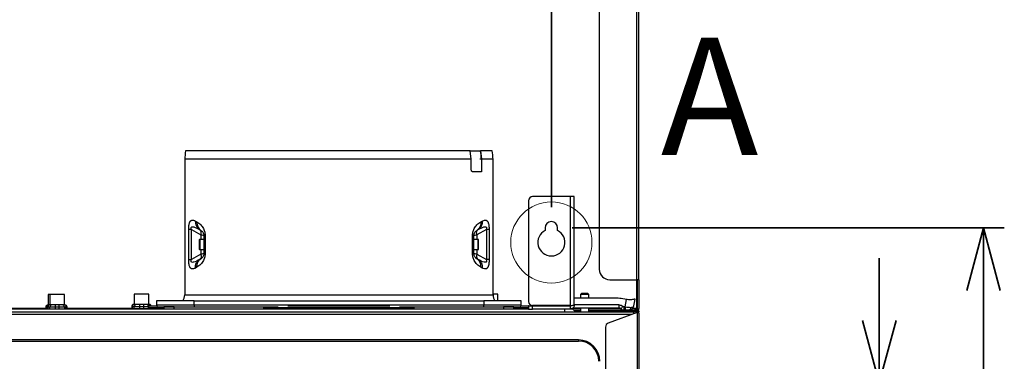
# Model space of a CAD drawing. Units: millimetres. Extents: x 22 to 424, y -86 to 291.
# Drawn here: x 306 to 354, y 125 to 141 of the extents above; entities that cross this region are included whole.
import ezdxf

# ---------------------------------------------------------------- set-up
doc = ezdxf.new("R2010")
doc.units = ezdxf.units.MM
doc.layers.add('AM_BOR', color=179, linetype='Continuous', lineweight=35)
doc.styles.add('SLDTEXTSTYLE0', font='TXT', dxfattribs={"width": 0.7, "bigfont": 'bigfont'})
doc.styles.add('SLDTEXTSTYLE1', font='TXT', dxfattribs={"width": 0.75, "bigfont": 'bigfont'})
doc.dimstyles.new('SLDDIMSTYLE1', dxfattribs={"dimtxt": 3.638021, "dimasz": 3, "dimexe": 0, "dimexo": 0.0625, "dimgap": 0.909505, "dimtad": 3, "dimdec": 0, "dimlfac": 10, "dimrnd": 1e-09, "dimzin": 12, "dimdsep": 46, "dimtxsty": 'SLDTEXTSTYLE0', "dimblk1": 'OPEN30', "dimblk2": 'OPEN30', "dimsah": 1, "dimcen": 0.09, "dimadec": 0, "dimazin": 3, "dimtfac": 1, "dimtdec": 0, "dimtofl": 0, "dimtmove": 0, "dimatfit": 3, "dimldrblk": 'OPEN30', "dimfxl": 1, "dimfrac": 2, "dimtolj": 1, "dimtzin": 12, "dimarcsym": 0})
doc.dimstyles.new('SLDDIMSTYLE2', dxfattribs={"dimtxt": 3.638021, "dimasz": 3, "dimexe": 0, "dimexo": 0.0625, "dimgap": 0.909505, "dimtad": 3, "dimdec": 1, "dimlfac": 10, "dimrnd": 1e-09, "dimzin": 12, "dimdsep": 46, "dimtxsty": 'SLDTEXTSTYLE0', "dimblk1": 'OPEN30', "dimblk2": 'OPEN30', "dimsah": 1, "dimcen": 0.09, "dimadec": 0, "dimazin": 3, "dimtfac": 1, "dimtdec": 1, "dimtofl": 0, "dimtmove": 0, "dimatfit": 3, "dimldrblk": 'OPEN30', "dimfxl": 1, "dimfrac": 2, "dimtolj": 1, "dimtzin": 12, "dimarcsym": 0})
doc.dimstyles.new('SLDDIMSTYLE7', dxfattribs={"dimtxt": 3.638021, "dimasz": 3, "dimexe": 0, "dimexo": 0.0625, "dimgap": 0.909505, "dimtad": 3, "dimdec": 0, "dimlfac": 10, "dimrnd": 1e-09, "dimzin": 12, "dimdsep": 46, "dimtxsty": 'SLDTEXTSTYLE0', "dimblk1": 'OPEN30', "dimblk2": 'OPEN30', "dimsah": 1, "dimcen": 0.09, "dimadec": 0, "dimazin": 3, "dimtfac": 1, "dimtdec": 0, "dimtmove": 0, "dimatfit": 0, "dimldrblk": 'OPEN30', "dimfxl": 1, "dimfrac": 2, "dimtolj": 1, "dimtzin": 12, "dimarcsym": 0})

# ---------------------------------------------------------------- blocks, each defined once
blk = doc.blocks.new('_OPEN30')
at = {"color": 0, "linetype": 'ByBlock', "lineweight": -2}
for p, q in [((-1, 0.267949), (0, 0)), ((0, 0), (-1, -0.267949)), ((0, 0), (-1, 0))]:
    blk.add_line(p, q, dxfattribs=at)
blk = doc.blocks.new('_D_25')
at = {"layer": 'AM_BOR'}
for p, q in [((280.562, 131.914), (280.562, 184.925)), ((331.962, 131.914), (331.962, 184.925)), ((331.962, 183.925), (280.562, 183.925))]:
    blk.add_line(p, q, dxfattribs=at)
at = {"layer": 'AM_BOR', "xscale": 3, "yscale": 3, "rotation": 180}
blk.add_blockref('_OPEN30', (280.562, 183.925, -12.8), dxfattribs=at)
at = {"layer": 'AM_BOR', "xscale": 3, "yscale": 3}
blk.add_blockref('_OPEN30', (331.962, 183.925, -12.8), dxfattribs=at)
at = {"layer": 'AM_BOR', "char_height": 3.175, "attachment_point": 1, "style": 'SLDTEXTSTYLE0'}
for s, insert in [('/664', (305.204, 188.017)), ('514', (298.854, 188.017))]:
    blk.add_mtext(s, dxfattribs=dict(at, insert=insert))
blk = doc.blocks.new('_D_26')
at = {"layer": 'AM_BOR'}
for p, q in [((347.701, 123.464), (347.701, 129.464)), ((332.962, 123.464), (348.701, 123.464)), ((347.701, 123.464), (347.701, 106.924)), ((336.112, 106.924), (348.701, 106.924)), ((347.701, 106.924), (347.701, 100.924))]:
    blk.add_line(p, q, dxfattribs=at)
at = {"layer": 'AM_BOR', "xscale": 3, "yscale": 3}
for p, rotation in [((347.701, 123.464, -12.8), 270), ((347.701, 106.924, -12.8), 90)]:
    blk.add_blockref('_OPEN30', p, dxfattribs=dict(at, rotation=rotation))
at = {"layer": 'AM_BOR', "insert": (343.608, 112.019), "char_height": 3.175, "attachment_point": 1, "rotation": 90, "style": 'SLDTEXTSTYLE0'}
blk.add_mtext('165', dxfattribs=at)
blk = doc.blocks.new('_D_27')
at = {"layer": 'AM_BOR'}
for p, q in [((332.962, 130.914), (353.701, 130.914)), ((352.701, 106.924), (352.701, 130.914)), ((336.112, 106.924), (353.701, 106.924))]:
    blk.add_line(p, q, dxfattribs=at)
at = {"layer": 'AM_BOR', "xscale": 3, "yscale": 3}
for p, rotation in [((352.701, 130.914, -12.8), 90), ((352.701, 106.924, -12.8), 270)]:
    blk.add_blockref('_OPEN30', p, dxfattribs=dict(at, rotation=rotation))
at = {"layer": 'AM_BOR', "insert": (348.608, 115.744), "char_height": 3.175, "attachment_point": 1, "rotation": 90, "style": 'SLDTEXTSTYLE0'}
blk.add_mtext('240', dxfattribs=at)

msp = doc.modelspace()

# ---------------------------------------------------------------- linework, layer by layer
at = {"color": 7, "linetype": 'Continuous', "lineweight": 25}
for p, q in [((336.052, 153.924), (336.052, 128.424)), ((336.162, 128.424), (336.162, 153.924)), ((334.262, 153.424), (334.262, 128.924)), ((314.362, 134.214), (314.362, 127.694)), ((321.762, 134.214), (314.362, 134.214)), ((321.762, 134.614), (314.405, 134.614)), ((327.507, 134.614), (327.507, 134.619)), ((328.117, 134.214), (328.068, 134.614)), ((328.085, 134.619), (328.517, 134.619)), ((328.086, 134.614), (328.554, 134.614)), ((328.117, 133.714), (328.117, 134.214)), ((328.512, 134.606), (328.554, 134.614)), ((328.517, 134.619), (328.517, 134.614)), ((328.6, 134.214), (328.526, 134.212)), ((328.554, 134.614), (328.6, 134.214)), ((328.6, 134.214), (328.6, 133.614)), ((329.162, 134.214), (328.6, 134.214)), ((328.6, 134.214), (328.6, 133.614)), ((329.162, 127.694), (329.162, 134.214)), ((328.6, 133.614), (328.168, 133.614)), ((332.862, 132.414), (331.062, 132.414)), ((332.862, 132.414), (332.862, 127.178)), ((333.062, 132.414), (332.862, 132.414)), ((333.062, 127.214), (333.062, 132.414)), ((330.862, 132.214), (330.862, 127.378)), ((314.882, 131.241), (314.952, 131.203)), ((328.573, 131.203), (328.643, 131.241)), ((331.662, 130.914), (331.662, 130.791)), ((332.262, 130.791), (332.262, 130.914)), ((314.553, 129.391), (314.553, 130.837)), ((314.681, 130.837), (315.136, 130.575)), ((314.681, 129.391), (314.681, 130.837)), ((315.123, 130.805), (315.096, 130.818)), ((315.118, 130.809), (315.141, 130.796)), ((315.127, 130.803), (315.126, 130.804)), ((315.198, 130.745), (315.168, 130.776)), ((315.282, 130.541), (315.282, 129.687)), ((315.346, 130.541), (315.346, 129.687)), ((328.178, 129.687), (328.178, 130.541)), ((328.242, 129.687), (328.242, 130.541)), ((328.357, 130.777), (328.357, 130.777)), ((328.844, 130.837), (328.389, 130.575)), ((328.43, 130.815), (328.445, 130.831)), ((328.844, 130.837), (328.844, 129.391)), ((328.972, 130.837), (328.972, 129.391)), ((315.282, 130.354), (315.082, 130.354)), ((328.442, 130.354), (328.242, 130.354)), ((315.136, 129.653), (314.681, 129.391)), ((315.082, 129.874), (315.282, 129.874)), ((328.242, 129.874), (328.442, 129.874)), ((328.389, 129.653), (328.844, 129.391)), ((314.952, 129.025), (314.882, 128.986)), ((315.095, 129.413), (315.079, 129.397)), ((315.168, 129.451), (315.168, 129.451)), ((328.326, 129.483), (328.357, 129.451)), ((328.406, 129.419), (328.384, 129.432)), ((328.397, 129.424), (328.399, 129.424)), ((328.402, 129.423), (328.429, 129.41)), ((328.643, 128.986), (328.573, 129.025)), ((334.762, 128.424), (336.052, 128.424)), ((336.052, 128.424), (336.102, 128.424)), ((336.162, 128.424), (336.102, 128.424)), ((336.102, 127.034), (336.102, 128.424)), ((336.162, 128.424), (336.162, 127.034)), ((307.815, 127.714), (307.815, 127.214)), ((307.891, 127.714), (307.815, 127.714)), ((307.891, 127.714), (307.891, 127.214)), ((308.591, 127.714), (307.891, 127.714)), ((308.591, 127.214), (308.591, 127.714)), ((311.94, 127.734), (311.94, 127.234)), ((312.64, 127.734), (311.94, 127.734)), ((312.64, 127.234), (312.64, 127.734)), ((329.395, 127.734), (329.162, 127.734)), ((329.395, 127.414), (329.395, 127.734)), ((333.412, 127.764), (333.362, 127.714)), ((333.362, 127.714), (333.362, 127.544)), ((333.762, 127.714), (333.362, 127.714)), ((333.712, 127.764), (333.412, 127.764)), ((333.762, 127.714), (333.712, 127.764)), ((333.762, 127.544), (333.762, 127.714)), ((307.862, 127.214), (307.819, 127.214)), ((307.938, 127.214), (307.895, 127.214)), ((307.982, 127.214), (307.938, 127.214)), ((308.155, 127.114), (308.155, 127.214)), ((308.241, 127.214), (308.155, 127.214)), ((308.328, 127.214), (308.241, 127.214)), ((308.328, 127.214), (308.328, 127.114)), ((308.545, 127.214), (308.501, 127.214)), ((308.588, 127.214), (308.545, 127.214)), ((311.817, 127.134), (311.817, 127.034)), ((311.857, 127.034), (311.857, 127.134)), ((311.857, 127.134), (311.944, 127.134)), ((311.987, 127.234), (311.944, 127.234)), ((311.944, 127.134), (312.203, 127.134)), ((311.944, 127.034), (311.944, 127.134)), ((312.03, 127.234), (311.987, 127.234)), ((312.203, 127.134), (312.203, 127.234)), ((312.29, 127.234), (312.203, 127.234)), ((312.203, 127.134), (312.377, 127.134)), ((312.203, 127.034), (312.203, 127.134)), ((312.377, 127.234), (312.29, 127.234)), ((312.377, 127.234), (312.377, 127.134)), ((312.377, 127.134), (312.377, 127.034)), ((312.593, 127.234), (312.55, 127.234)), ((312.637, 127.234), (312.593, 127.234)), ((313.012, 127.414), (313.012, 127.194)), ((314.812, 127.194), (313.012, 127.194)), ((314.812, 127.194), (314.812, 127.414)), ((314.812, 127.414), (328.712, 127.414)), ((328.712, 127.194), (314.812, 127.194)), ((314.812, 127.194), (314.812, 127.114)), ((328.712, 127.414), (328.712, 127.194)), ((330.512, 127.194), (328.712, 127.194)), ((328.712, 127.114), (328.712, 127.194)), ((330.512, 127.194), (330.512, 127.414)), ((330.862, 127.164), (330.862, 127.014)), ((330.862, 127.164), (331.062, 127.164)), ((330.989, 127.192), (330.992, 127.164)), ((332.862, 127.178), (331.062, 127.178)), ((331.062, 127.014), (331.062, 127.164)), ((331.062, 127.164), (332.862, 127.164)), ((332.862, 127.164), (332.862, 127.014)), ((335.005, 127.544), (333.062, 127.544)), ((335.212, 127.064), (335.212, 127.214)), ((335.568, 127.472), (335.317, 127.517)), ((335.505, 127.114), (335.568, 127.472)), ((335.921, 127.171), (335.979, 127.497)), ((335.912, 126.864), (276.612, 126.864)), ((330.862, 127.014), (281.662, 127.014)), ((307.692, 127.114), (307.692, 127.014)), ((307.732, 127.014), (307.732, 127.114)), ((307.768, 127.114), (307.768, 127.014)), ((307.808, 127.014), (307.808, 127.114)), ((307.808, 127.114), (307.895, 127.114)), ((307.895, 127.114), (308.155, 127.114)), ((307.895, 127.014), (307.895, 127.114)), ((308.155, 127.114), (308.328, 127.114)), ((308.155, 127.014), (308.155, 127.114)), ((308.328, 127.114), (308.588, 127.114)), ((308.328, 127.114), (308.328, 127.014)), ((308.588, 127.114), (308.588, 127.014)), ((308.588, 127.114), (308.674, 127.114)), ((308.674, 127.014), (308.674, 127.114)), ((308.715, 127.014), (308.715, 127.114)), ((311.817, 127.034), (311.857, 127.034)), ((311.857, 127.034), (311.944, 127.034)), ((311.94, 127.034), (311.94, 127.014)), ((311.944, 127.034), (312.203, 127.034)), ((312.203, 127.034), (312.377, 127.034)), ((312.377, 127.034), (312.612, 127.034)), ((312.612, 127.094), (312.612, 127.014)), ((313.362, 127.114), (313.362, 127.014)), ((313.862, 127.114), (313.362, 127.114)), ((313.862, 127.114), (314.812, 127.114)), ((314.812, 127.114), (318.847, 127.114)), ((324.678, 127.114), (328.712, 127.114)), ((328.712, 127.114), (329.662, 127.114)), ((330.162, 127.114), (329.662, 127.114)), ((330.162, 127.014), (330.162, 127.114)), ((330.862, 127.014), (331.062, 127.014)), ((332.862, 127.014), (331.062, 127.014)), ((332.612, 126.864), (332.612, 127.014)), ((332.987, 127.014), (332.864, 127.014)), ((333.137, 126.864), (332.987, 127.014)), ((333.137, 126.864), (332.987, 127.014)), ((335.212, 127.064), (332.99, 127.064)), ((333.017, 126.984), (333.362, 126.984)), ((333.362, 126.924), (333.077, 126.924)), ((333.362, 126.874), (333.127, 126.874)), ((333.362, 127.064), (333.362, 126.864)), ((333.762, 126.864), (333.762, 127.064)), ((333.762, 126.984), (334.473, 126.984)), ((334.473, 126.924), (333.762, 126.924)), ((334.562, 126.874), (333.762, 126.874)), ((334.473, 126.984), (334.473, 126.924)), ((334.473, 126.984), (334.615, 126.984)), ((334.473, 126.924), (334.562, 126.924)), ((334.562, 126.924), (334.562, 126.874)), ((334.694, 126.924), (334.562, 126.924)), ((334.694, 126.874), (334.562, 126.874)), ((334.615, 126.924), (334.615, 126.984)), ((334.615, 126.984), (334.662, 126.984)), ((334.662, 126.984), (334.662, 126.924)), ((334.662, 126.984), (334.862, 126.984)), ((334.687, 126.864), (334.687, 126.874)), ((334.694, 126.874), (334.694, 126.924)), ((334.694, 126.924), (336.062, 126.924)), ((336.062, 126.874), (334.694, 126.874)), ((336.082, 126.845), (334.694, 126.339)), ((334.737, 126.874), (334.737, 126.864)), ((334.862, 126.924), (334.862, 126.984)), ((334.862, 126.984), (336.052, 126.984)), ((334.962, 126.864), (334.962, 126.874)), ((335.262, 126.874), (335.262, 126.864)), ((335.505, 127.114), (335.462, 127.114)), ((335.912, 126.783), (335.912, 126.864)), ((336.052, 127.034), (335.996, 127.034)), ((336.052, 127.034), (336.102, 127.034)), ((336.062, 126.924), (336.062, 126.874)), ((336.062, 126.924), (336.162, 126.924)), ((336.082, 126.845), (336.082, 107.003)), ((336.162, 126.874), (336.112, 126.874)), ((336.162, 126.924), (336.162, 126.874)), ((336.162, 126.824), (336.162, 126.874)), ((336.162, 126.824), (336.162, 106.994)), ((334.562, 126.152), (334.562, 107.696)), ((333.262, 125.529), (279.262, 125.529)), ((279.262, 125.479), (333.262, 125.479)), ((333.262, 125.529), (333.262, 125.479))]:
    msp.add_line(p, q, dxfattribs=at)
at = {"color": 8, "linetype": 'Continuous', "lineweight": 25}
for p, q in [((315.079, 130.831), (315.118, 130.809)), ((315.136, 130.575), (315.136, 130.354)), ((328.389, 130.575), (328.389, 130.354)), ((315.082, 130.354), (315.082, 129.874)), ((328.442, 129.874), (328.442, 130.354)), ((315.136, 129.874), (315.136, 129.653)), ((328.389, 129.874), (328.389, 129.653)), ((328.445, 129.397), (328.406, 129.419)), ((336.052, 128.424), (336.052, 127.034)), ((314.362, 127.694), (329.162, 127.694)), ((311.817, 127.134), (311.857, 127.134)), ((312.377, 127.134), (312.625, 127.134)), ((331.597, 127.164), (331.637, 127.178)), ((331.666, 127.178), (331.671, 127.164)), ((331.814, 127.178), (331.814, 127.164)), ((335.212, 127.214), (333.062, 127.214)), ((335.833, 126.754), (276.692, 126.754)), ((307.692, 127.034), (299.912, 127.034)), ((307.692, 127.114), (307.732, 127.114)), ((307.732, 127.114), (307.768, 127.114)), ((307.768, 127.114), (307.808, 127.114)), ((308.674, 127.114), (308.715, 127.114)), ((311.817, 127.034), (308.715, 127.034)), ((312.612, 127.094), (313.362, 127.094)), ((313.862, 127.014), (313.862, 127.114)), ((318.134, 127.094), (325.39, 127.094)), ((329.662, 127.114), (329.662, 127.014)), ((330.162, 127.094), (330.862, 127.094)), ((333.362, 127.034), (332.943, 127.034)), ((335.289, 127.034), (333.762, 127.034)), ((335.462, 126.984), (335.462, 127.114)), ((335.996, 127.034), (335.845, 127.034)), ((336.111, 126.87), (336.099, 126.858)), ((336.135, 126.893), (336.115, 126.874))]:
    msp.add_line(p, q, dxfattribs=at)
at = {"color": 7, "linetype": 'Continuous', "lineweight": 25, "flags": 128}
for points in [[(330.862, 127.161), (330.856, 127.163), (330.842, 127.164)], [(335.29, 127.033), (335.292, 127.035), (335.298, 127.041), (335.307, 127.051), (335.32, 127.065), (335.336, 127.081), (335.354, 127.1), (335.373, 127.12), (335.393, 127.141)]]:
    msp.add_lwpolyline(points, dxfattribs=at)
at = {"color": 7, "linetype": 'Continuous', "lineweight": 18}
msp.add_circle((331.962, 130.214), 1.949, dxfattribs=at)
at = {"color": 7, "linetype": 'Continuous', "lineweight": 25}
for centre, radius, start, end in [((317.36, 134.099), 3, 170.1112, 177.801), ((325.819, 134.099), 2.783, 2.3752, 10.6723), ((326.165, 134.099), 3, 2.199, 9.9333), ((331.062, 132.214), 0.2, 90, 180), ((331.962, 130.914), 0.3, 0, 180), ((331.962, 130.214), 0.65, 117.4864, 62.5136), ((315.082, 130.334), 0.02, 90, 180), ((328.442, 130.334), 0.02, 0, 90), ((315.082, 129.894), 0.02, 180, 270), ((328.595, 129.564), 0.225, 156.6981, 228.2263), ((328.442, 129.894), 0.02, 270, 0), ((334.762, 128.924), 0.5, 180, 270), ((313.862, 127.694), 0.5, 325.1436, 0), ((329.662, 127.694), 0.5, 180, 214.7916), ((307.792, 127.114), 0.1, 90, 180), ((307.826, 127.12), 0.094, 94.402, 183.8112), ((307.868, 127.114), 0.1, 90, 180), ((307.902, 127.12), 0.094, 94.4019, 183.8113), ((307.989, 127.12), 0.094, 94.402, 183.8114), ((308.494, 127.12), 0.094, 356.1886, 85.5981), ((308.581, 127.12), 0.094, 356.1886, 85.5982), ((308.615, 127.114), 0.1, 0, 90), ((311.917, 127.134), 0.1, 90, 180), ((311.951, 127.14), 0.094, 94.4019, 183.8113), ((312.038, 127.14), 0.094, 94.4019, 183.8113), ((312.682, 127.094), 0.07, 90, 180), ((312.663, 127.134), 0.1, 0, 90), ((313.092, 127.194), 0.08, 180, 270), ((330.432, 127.194), 0.08, 270, 0), ((331.062, 127.378), 0.2, 180, 270), ((335.005, 125.744), 1.8, 80, 90), ((335.212, 126.951), 0.113, 46.455, 90), ((335.462, 127.214), 0.25, 226.455, 246.9261), ((336.052, 127.034), 0.11, 270.0091, 0), ((336.052, 127.034), 0.05, 270.0199, 0), ((334.762, 126.152), 0.2, 110, 180), ((333.262, 124.504), 1.025, 0, 90), ((333.262, 124.504), 0.975, 0, 90)]:
    msp.add_arc(centre, radius, start, end, dxfattribs=at)
at = {"color": 8, "linetype": 'Continuous', "lineweight": 25}
for centre, radius, start, end in [((312.543, 127.142), 0.0927, 2.9601, 85.9155), ((312.632, 127.145), 0.0887, 12.3072, 87.3492)]:
    msp.add_arc(centre, radius, start, end, dxfattribs=at)
at = {"color": 7, "linetype": 'Continuous', "lineweight": 25}
for points, knots in [([(328.068, 134.614), (327.896, 134.614), (327.55, 134.614), (326.909, 134.614), (326.189, 134.614), (325.395, 134.614), (324.541, 134.614), (323.64, 134.614), (322.709, 134.614), (322.078, 134.614), (321.762, 134.614)], [0, 0, 0, 0, 0.125, 0.25, 0.375, 0.5, 0.625, 0.75, 0.875, 1, 1, 1, 1]), ([(328.117, 134.214), (327.944, 134.214), (327.597, 134.214), (326.952, 134.214), (326.227, 134.214), (325.427, 134.214), (324.565, 134.214), (323.657, 134.214), (322.718, 134.214), (322.081, 134.214), (321.762, 134.214)], [0, 0, 0, 0, 0.125, 0.25, 0.375, 0.5, 0.625, 0.75, 0.875, 1, 1, 1, 1]), ([(329.111, 134.614), (329.113, 134.614), (329.13, 134.614), (329.049, 134.614), (328.873, 134.614), (328.66, 134.614), (328.554, 134.614)], [0, 0, 0, 0, 0.0666198, 0.3777466, 0.6888734, 1, 1, 1, 1]), ([(328.168, 133.614), (328.162, 133.616), (328.148, 133.619), (328.132, 133.642), (328.12, 133.675), (328.118, 133.701), (328.117, 133.714)], [0, 0, 0, 0, 0.2500602, 0.4993638, 0.7489511, 1, 1, 1, 1]), ([(314.553, 130.837), (314.553, 130.872), (314.554, 130.939), (314.563, 131.036), (314.576, 131.106), (314.591, 131.155), (314.604, 131.19), (314.621, 131.221), (314.642, 131.248), (314.668, 131.268), (314.711, 131.287), (314.78, 131.286), (314.846, 131.257), (314.882, 131.241)], [0, 0, 0, 0, 0.0769101, 0.1509577, 0.2299096, 0.2741888, 0.3206767, 0.3766289, 0.4365344, 0.5073585, 0.5838317, 0.7756606, 1, 1, 1, 1]), ([(314.681, 130.837), (314.677, 130.85), (314.672, 130.869), (314.669, 130.894), (314.669, 130.911), (314.671, 130.926), (314.678, 130.943), (314.697, 130.965), (314.739, 130.972), (314.866, 130.95), (314.984, 130.884), (315.079, 130.831)], [0, 0, 0, 0, 0.046288, 0.066823, 0.085878, 0.104395, 0.12395, 0.168026, 0.270636, 0.409067, 1, 1, 1, 1]), ([(314.882, 131.241), (314.882, 131.2), (314.881, 131.117), (314.921, 131.001), (314.986, 130.9), (315.049, 130.854), (315.079, 130.831)], [0, 0, 0, 0, 0.2462384, 0.5008956, 0.7550801, 1, 1, 1, 1]), ([(314.952, 131.203), (314.951, 131.163), (314.949, 131.08), (314.986, 130.964), (315.049, 130.864), (315.11, 130.818), (315.141, 130.796)], [0, 0, 0, 0, 0.245525, 0.499999, 0.754473, 1, 1, 1, 1]), ([(314.952, 131.203), (315.014, 131.162), (315.118, 131.093), (315.256, 130.914), (315.322, 130.746), (315.343, 130.623), (315.345, 130.568), (315.346, 130.541)], [0, 0, 0, 0, 0.397323, 0.671905, 0.859345, 0.930934, 1, 1, 1, 1]), ([(328.178, 130.541), (328.179, 130.568), (328.181, 130.624), (328.203, 130.746), (328.269, 130.914), (328.407, 131.093), (328.511, 131.162), (328.573, 131.203)], [0, 0, 0, 0, 0.069171, 0.140875, 0.328366, 0.6028, 1, 1, 1, 1]), ([(328.573, 131.203), (328.574, 131.163), (328.575, 131.08), (328.538, 130.964), (328.475, 130.864), (328.414, 130.818), (328.384, 130.796)], [0, 0, 0, 0, 0.2460341, 0.5006887, 0.7549811, 1, 1, 1, 1]), ([(328.643, 131.241), (328.643, 131.201), (328.643, 131.118), (328.604, 131.001), (328.538, 130.9), (328.476, 130.854), (328.445, 130.831)], [0, 0, 0, 0, 0.245577, 0.499999, 0.75442, 1, 1, 1, 1]), ([(328.445, 130.831), (328.541, 130.884), (328.659, 130.95), (328.785, 130.972), (328.827, 130.965), (328.847, 130.943), (328.853, 130.926), (328.856, 130.911), (328.856, 130.894), (328.853, 130.869), (328.848, 130.85), (328.844, 130.837)], [0, 0, 0, 0, 0.590933, 0.727942, 0.831759, 0.876176, 0.895537, 0.914133, 0.933246, 0.95365, 1, 1, 1, 1]), ([(328.643, 131.241), (328.667, 131.253), (328.714, 131.274), (328.775, 131.287), (328.822, 131.283), (328.857, 131.268), (328.882, 131.248), (328.903, 131.221), (328.925, 131.181), (328.945, 131.122), (328.961, 131.036), (328.971, 130.94), (328.972, 130.872), (328.972, 130.837)], [0, 0, 0, 0, 0.153372, 0.291772, 0.416278, 0.49273, 0.563542, 0.623442, 0.679398, 0.770271, 0.848889, 0.92301, 1, 1, 1, 1]), ([(314.681, 130.837), (314.651, 130.837), (314.592, 130.837), (314.566, 130.837), (314.553, 130.837)], [0, 0, 0, 0, 0.499999, 1, 1, 1, 1]), ([(315.136, 130.575), (315.142, 130.602), (315.154, 130.656), (315.148, 130.731), (315.124, 130.793), (315.094, 130.818), (315.079, 130.831)], [0, 0, 0, 0, 0.2499996, 0.5000008, 0.7500007, 1, 1, 1, 1]), ([(315.141, 130.796), (315.171, 130.775), (315.211, 130.748), (315.262, 130.657), (315.276, 130.603), (315.281, 130.569), (315.282, 130.55), (315.282, 130.541)], [0, 0, 0, 0, 0.652666, 0.852879, 0.929874, 0.967013, 1, 1, 1, 1]), ([(315.346, 130.541), (315.328, 130.541), (315.291, 130.541), (315.285, 130.541), (315.282, 130.541)], [0, 0, 0, 0, 0.499999, 1, 1, 1, 1]), ([(328.178, 130.541), (328.197, 130.541), (328.234, 130.541), (328.24, 130.541), (328.242, 130.541)], [0, 0, 0, 0, 0.499999, 1, 1, 1, 1]), ([(328.242, 130.541), (328.243, 130.55), (328.243, 130.569), (328.248, 130.603), (328.263, 130.657), (328.314, 130.748), (328.353, 130.775), (328.384, 130.796)], [0, 0, 0, 0, 0.033171, 0.070347, 0.147374, 0.347793, 1, 1, 1, 1]), ([(328.389, 130.575), (328.348, 130.565), (328.286, 130.551), (328.248, 130.542), (328.244, 130.541), (328.242, 130.541)], [0, 0, 0, 0, 0.502216, 0.752841, 1, 1, 1, 1]), ([(328.384, 130.796), (328.39, 130.799), (328.404, 130.807), (328.431, 130.823), (328.445, 130.831)], [0, 0, 0, 0, 0.479468, 1, 1, 1, 1]), ([(328.972, 130.837), (328.959, 130.837), (328.932, 130.837), (328.873, 130.837), (328.844, 130.837)], [0, 0, 0, 0, 0.5, 1, 1, 1, 1]), ([(315.062, 130.334), (315.062, 130.331), (315.062, 130.325), (315.062, 130.297), (315.062, 130.269), (315.062, 130.233), (315.062, 130.182), (315.062, 130.112), (315.062, 130.042), (315.062, 129.991), (315.062, 129.957), (315.062, 129.928), (315.062, 129.901), (315.062, 129.897), (315.062, 129.894)], [0, 0, 0, 0, 0.119779, 0.184849, 0.249999, 0.31507, 0.380219, 0.499999, 0.619779, 0.68485, 0.75, 0.81507, 0.88022, 1, 1, 1, 1]), ([(328.462, 129.894), (328.462, 129.897), (328.462, 129.903), (328.462, 129.931), (328.462, 129.959), (328.462, 129.994), (328.462, 130.046), (328.462, 130.116), (328.462, 130.186), (328.462, 130.237), (328.462, 130.271), (328.462, 130.299), (328.462, 130.326), (328.462, 130.331), (328.462, 130.334)], [0, 0, 0, 0, 0.119779, 0.184849, 0.249999, 0.315069, 0.38022, 0.499999, 0.61978, 0.68485, 0.75, 0.81507, 0.88022, 1, 1, 1, 1]), ([(315.346, 129.687), (315.345, 129.66), (315.343, 129.604), (315.322, 129.481), (315.256, 129.313), (315.118, 129.135), (315.014, 129.065), (314.952, 129.025)], [0, 0, 0, 0, 0.069171, 0.140876, 0.328366, 0.6028, 1, 1, 1, 1]), ([(315.136, 129.653), (315.177, 129.663), (315.239, 129.677), (315.277, 129.686), (315.28, 129.687), (315.282, 129.687)], [0, 0, 0, 0, 0.501398, 0.752435, 1, 1, 1, 1]), ([(315.282, 129.687), (315.282, 129.687), (315.282, 129.678), (315.281, 129.658), (315.277, 129.625), (315.262, 129.571), (315.211, 129.48), (315.171, 129.453), (315.141, 129.432)], [0, 0, 0, 0, 0.000002, 0.03317, 0.070345, 0.147373, 0.347793, 1, 1, 1, 1]), ([(315.346, 129.687), (315.328, 129.687), (315.291, 129.687), (315.285, 129.687), (315.282, 129.687)], [0, 0, 0, 0, 0.499999, 1, 1, 1, 1]), ([(328.573, 129.025), (328.511, 129.065), (328.406, 129.135), (328.269, 129.314), (328.203, 129.482), (328.181, 129.604), (328.179, 129.66), (328.178, 129.687)], [0, 0, 0, 0, 0.3973262, 0.6719089, 0.8593474, 0.9309345, 1, 1, 1, 1]), ([(328.178, 129.687), (328.197, 129.687), (328.234, 129.687), (328.24, 129.687), (328.242, 129.687)], [0, 0, 0, 0, 0.499999, 1, 1, 1, 1]), ([(328.384, 129.432), (328.353, 129.453), (328.314, 129.48), (328.263, 129.571), (328.248, 129.625), (328.243, 129.659), (328.243, 129.678), (328.242, 129.687)], [0, 0, 0, 0, 0.652666, 0.852879, 0.929874, 0.967013, 1, 1, 1, 1]), ([(314.882, 128.986), (314.857, 128.975), (314.811, 128.954), (314.75, 128.941), (314.703, 128.944), (314.668, 128.96), (314.642, 128.98), (314.621, 129.007), (314.6, 129.046), (314.579, 129.106), (314.563, 129.192), (314.554, 129.288), (314.553, 129.356), (314.553, 129.391)], [0, 0, 0, 0, 0.153372, 0.291772, 0.416277, 0.49273, 0.563542, 0.623441, 0.679397, 0.770271, 0.848889, 0.92301, 1, 1, 1, 1]), ([(314.553, 129.391), (314.566, 129.391), (314.592, 129.391), (314.651, 129.391), (314.681, 129.391)], [0, 0, 0, 0, 0.500001, 1, 1, 1, 1]), ([(315.079, 129.397), (314.984, 129.344), (314.866, 129.278), (314.739, 129.256), (314.697, 129.262), (314.678, 129.284), (314.671, 129.302), (314.669, 129.317), (314.669, 129.333), (314.672, 129.359), (314.677, 129.378), (314.681, 129.391)], [0, 0, 0, 0, 0.590932, 0.727942, 0.831759, 0.876176, 0.895537, 0.914133, 0.933246, 0.95365, 1, 1, 1, 1]), ([(314.882, 128.986), (314.882, 129.027), (314.881, 129.11), (314.921, 129.227), (314.986, 129.328), (315.049, 129.374), (315.079, 129.397)], [0, 0, 0, 0, 0.245578, 0.499999, 0.754421, 1, 1, 1, 1]), ([(314.952, 129.025), (314.951, 129.065), (314.949, 129.148), (314.986, 129.264), (315.049, 129.364), (315.111, 129.41), (315.141, 129.432)], [0, 0, 0, 0, 0.246033, 0.500688, 0.754981, 1, 1, 1, 1]), ([(315.141, 129.432), (315.134, 129.429), (315.121, 129.421), (315.093, 129.405), (315.079, 129.397)], [0, 0, 0, 0, 0.479417, 1, 1, 1, 1]), ([(328.573, 129.025), (328.574, 129.065), (328.575, 129.148), (328.538, 129.264), (328.475, 129.364), (328.414, 129.41), (328.384, 129.432)], [0, 0, 0, 0, 0.245526, 0.5, 0.754474, 1, 1, 1, 1]), ([(328.445, 129.397), (328.476, 129.374), (328.538, 129.328), (328.604, 129.227), (328.643, 129.11), (328.643, 129.027), (328.643, 128.986)], [0, 0, 0, 0, 0.245578, 0.5, 0.754422, 1, 1, 1, 1]), ([(328.844, 129.391), (328.848, 129.378), (328.853, 129.359), (328.856, 129.333), (328.856, 129.317), (328.853, 129.302), (328.847, 129.284), (328.827, 129.263), (328.786, 129.256), (328.659, 129.278), (328.541, 129.344), (328.445, 129.397)], [0, 0, 0, 0, 0.046287, 0.066823, 0.085877, 0.104394, 0.123949, 0.168025, 0.270636, 0.409066, 1, 1, 1, 1]), ([(328.972, 129.391), (328.972, 129.356), (328.971, 129.288), (328.961, 129.192), (328.948, 129.122), (328.934, 129.073), (328.92, 129.038), (328.903, 129.007), (328.882, 128.98), (328.857, 128.96), (328.813, 128.941), (328.744, 128.942), (328.678, 128.971), (328.643, 128.986)], [0, 0, 0, 0, 0.0769099, 0.1509578, 0.2299094, 0.2741887, 0.3206767, 0.376629, 0.4365342, 0.5073585, 0.5838317, 0.7756603, 1, 1, 1, 1]), ([(328.972, 129.391), (328.959, 129.391), (328.932, 129.391), (328.873, 129.391), (328.844, 129.391)], [0, 0, 0, 0, 0.5, 1, 1, 1, 1]), ([(308.155, 127.214), (308.138, 127.214), (308.103, 127.214), (308.054, 127.214), (308.011, 127.214), (307.991, 127.214), (307.982, 127.214)], [0, 0, 0, 0, 0.245666, 0.499998, 0.75433, 1, 1, 1, 1]), ([(308.501, 127.214), (308.492, 127.214), (308.472, 127.214), (308.429, 127.214), (308.38, 127.214), (308.345, 127.214), (308.328, 127.214)], [0, 0, 0, 0, 0.24567, 0.500002, 0.754334, 1, 1, 1, 1]), ([(312.203, 127.234), (312.186, 127.234), (312.151, 127.234), (312.102, 127.234), (312.06, 127.234), (312.04, 127.234), (312.03, 127.234)], [0, 0, 0, 0, 0.245668, 0.500001, 0.754333, 1, 1, 1, 1]), ([(312.55, 127.234), (312.54, 127.234), (312.521, 127.234), (312.478, 127.234), (312.429, 127.234), (312.394, 127.234), (312.377, 127.234)], [0, 0, 0, 0, 0.245667, 0.5, 0.754333, 1, 1, 1, 1]), ([(312.682, 127.164), (312.69, 127.164), (312.705, 127.164), (312.817, 127.164), (312.952, 127.164), (313.018, 127.164)], [0, 0, 0, 0, 0.336589, 0.673188, 1, 1, 1, 1]), ([(314.812, 127.414), (314.694, 127.414), (314.459, 127.414), (314.119, 127.414), (313.806, 127.414), (313.531, 127.414), (313.306, 127.414), (313.139, 127.414), (313.032, 127.414), (313.019, 127.414), (313.012, 127.414)], [0, 0, 0, 0, 0.125, 0.25, 0.375, 0.5, 0.625, 0.75, 0.875, 1, 1, 1, 1]), ([(319.316, 127.164), (319.58, 127.164), (320.112, 127.164), (320.932, 127.164), (321.762, 127.164), (322.593, 127.164), (323.413, 127.164), (323.945, 127.164), (324.208, 127.164)], [0, 0, 0, 0, 0.164652, 0.33232, 0.499999, 0.667667, 0.835346, 1, 1, 1, 1]), ([(330.512, 127.414), (330.506, 127.414), (330.492, 127.414), (330.385, 127.414), (330.219, 127.414), (329.993, 127.414), (329.719, 127.414), (329.406, 127.414), (329.066, 127.414), (328.83, 127.414), (328.712, 127.414)], [0, 0, 0, 0, 0.125, 0.25, 0.375, 0.5, 0.625, 0.75, 0.875, 1, 1, 1, 1]), ([(330.506, 127.164), (330.573, 127.164), (330.709, 127.164), (330.82, 127.164), (330.835, 127.164), (330.842, 127.164)], [0, 0, 0, 0, 0.326813, 0.668978, 1, 1, 1, 1]), ([(332.862, 127.178), (332.885, 127.181), (332.93, 127.186), (332.99, 127.194), (333.036, 127.201), (333.059, 127.208), (333.061, 127.212), (333.062, 127.214)], [0, 0, 0, 0, 0.216104, 0.432203, 0.648302, 0.864396, 1, 1, 1, 1]), ([(333.062, 127.214), (333.06, 127.191), (333.056, 127.146), (333.021, 127.086), (332.969, 127.041), (332.913, 127.017), (332.876, 127.015), (332.862, 127.014)], [0, 0, 0, 0, 0.2161033, 0.4322034, 0.6483004, 0.8643953, 1, 1, 1, 1]), ([(332.862, 127.164), (332.868, 127.165), (332.881, 127.166), (332.894, 127.174), (332.899, 127.181), (332.9, 127.182)], [0, 0, 0, 0, 0.422976, 0.8459191, 1, 1, 1, 1]), ([(335.212, 127.214), (335.246, 127.211), (335.313, 127.204), (335.367, 127.162), (335.393, 127.141)], [0, 0, 0, 0, 0.4999968, 1, 1, 1, 1]), ([(335.462, 127.114), (335.449, 127.115), (335.424, 127.118), (335.404, 127.134), (335.393, 127.141)], [0, 0, 0, 0, 0.50078, 1, 1, 1, 1]), ([(335.979, 127.497), (335.975, 127.495), (335.966, 127.493), (335.901, 127.476), (335.816, 127.462), (335.713, 127.457), (335.631, 127.462), (335.579, 127.471), (335.568, 127.472)], [0, 0, 0, 0, 0.199347, 0.398167, 0.610183, 0.750378, 0.948028, 1, 1, 1, 1]), ([(335.769, 126.984), (335.792, 126.995), (335.842, 127.02), (335.897, 127.086), (335.913, 127.142), (335.921, 127.171)], [0, 0, 0, 0, 0.29195, 0.63379, 1, 1, 1, 1]), ([(335.774, 127.097), (335.792, 127.097), (335.83, 127.097), (335.875, 127.112), (335.91, 127.137), (335.917, 127.159), (335.921, 127.171)], [0, 0, 0, 0, 0.214807, 0.46214, 0.725613, 1, 1, 1, 1]), ([(313.092, 127.114), (313.098, 127.114), (313.109, 127.114), (313.205, 127.114), (313.364, 127.114), (313.587, 127.114), (313.817, 127.114), (314.02, 127.114), (314.226, 127.114), (314.491, 127.114), (314.707, 127.114), (314.812, 127.114)], [0, 0, 0, 0, 0.116497, 0.239972, 0.36858, 0.499917, 0.631255, 0.695632, 0.760029, 0.883503, 1, 1, 1, 1]), ([(328.712, 127.114), (328.817, 127.114), (329.033, 127.114), (329.354, 127.114), (329.662, 127.114), (329.937, 127.114), (330.124, 127.114), (330.242, 127.114), (330.336, 127.114), (330.415, 127.114), (330.427, 127.114), (330.432, 127.114)], [0, 0, 0, 0, 0.116497, 0.239972, 0.36858, 0.499918, 0.631255, 0.695632, 0.760028, 0.883503, 1, 1, 1, 1]), ([(335.505, 127.114), (335.555, 127.111), (335.654, 127.104), (335.734, 127.099), (335.774, 127.097)], [0, 0, 0, 0, 0.500361, 1, 1, 1, 1]), ([(335.946, 126.984), (335.949, 126.984), (335.954, 126.984), (335.961, 126.986), (335.969, 126.989), (335.976, 126.993), (335.984, 127), (335.99, 127.009), (335.995, 127.021), (335.996, 127.028), (335.996, 127.033), (335.996, 127.034)], [0, 0, 0, 0, 0.11213, 0.224272, 0.336445, 0.448654, 0.560945, 0.767526, 0.835947, 0.971912, 1, 1, 1, 1]), ([(335.996, 127.034), (335.996, 127.023), (335.995, 127.005), (335.992, 126.989), (335.99, 126.984)], [0, 0, 0, 0, 0.6367814, 1, 1, 1, 1]), ([(336.135, 126.893), (336.13, 126.897), (336.12, 126.907), (336.102, 126.916), (336.083, 126.923), (336.069, 126.924), (336.062, 126.924)], [0, 0, 0, 0, 0.249999, 0.500028, 0.750002, 1, 1, 1, 1]), ([(336.062, 126.874), (336.066, 126.874), (336.072, 126.873), (336.082, 126.87), (336.091, 126.865), (336.096, 126.861), (336.099, 126.858)], [0, 0, 0, 0, 0.249957, 0.500004, 0.750013, 1, 1, 1, 1]), ([(336.112, 126.874), (336.112, 126.872), (336.111, 126.867), (336.104, 126.859), (336.094, 126.852), (336.086, 126.847), (336.082, 126.845)], [0, 0, 0, 0, 0.250032, 0.499999, 0.750004, 1, 1, 1, 1]), ([(336.082, 126.845), (336.093, 126.847), (336.114, 126.852), (336.14, 126.859), (336.159, 126.867), (336.161, 126.872), (336.162, 126.874)], [0, 0, 0, 0, 0.249984, 0.499989, 0.749994, 1, 1, 1, 1]), ([(336.149, 126.874), (336.148, 126.875), (336.144, 126.882), (336.139, 126.888), (336.135, 126.893)], [0, 0, 0, 0, 0.186889, 1, 1, 1, 1])]:
    msp.add_open_spline(points, degree=3, knots=knots, dxfattribs=at)
at = {"color": 8, "linetype": 'Continuous', "lineweight": 25}
for points, knots in [([(315.278, 130.542), (315.277, 130.542), (315.274, 130.543), (315.238, 130.551), (315.177, 130.565), (315.136, 130.575)], [0, 0, 0, 0, 0.161397, 0.4411586, 1, 1, 1, 1]), ([(328.389, 130.575), (328.383, 130.602), (328.37, 130.656), (328.377, 130.73), (328.397, 130.786), (328.421, 130.807), (328.43, 130.815)], [0, 0, 0, 0, 0.2758633, 0.5517273, 0.8275909, 1, 1, 1, 1]), ([(315.136, 129.653), (315.142, 129.626), (315.154, 129.571), (315.147, 129.497), (315.128, 129.442), (315.104, 129.421), (315.095, 129.413)], [0, 0, 0, 0, 0.275863, 0.551727, 0.827591, 1, 1, 1, 1]), ([(328.246, 129.686), (328.248, 129.686), (328.251, 129.685), (328.287, 129.677), (328.348, 129.663), (328.389, 129.653)], [0, 0, 0, 0, 0.160368, 0.439888, 1, 1, 1, 1]), ([(335.505, 127.114), (335.505, 127.094), (335.505, 127.055), (335.505, 127.008), (335.505, 126.991), (335.505, 126.984)], [0, 0, 0, 0, 0.365488, 0.730975, 1, 1, 1, 1]), ([(335.774, 127.097), (335.771, 127.079), (335.766, 127.044), (335.746, 127.003), (335.728, 126.989), (335.721, 126.984)], [0, 0, 0, 0, 0.365403, 0.756364, 1, 1, 1, 1])]:
    msp.add_open_spline(points, degree=3, knots=knots, dxfattribs=at)

# ---------------------------------------------------------------- texts
at = {"color": 7, "linetype": 'Continuous', "lineweight": 18, "insert": (337.215, 140.053), "char_height": 5.644, "attachment_point": 1, "style": 'SLDTEXTSTYLE1'}
msp.add_mtext('A', dxfattribs=at)

# ---------------------------------------------------------------- dimensions: what is measured, and where the dimension line sits
at = {"layer": 'AM_BOR'}
dim = msp.add_linear_dim(base=(280.562, 183.925), p1=(331.962, 130.914), p2=(280.562, 130.914), text='<>/664', dimstyle='SLDDIMSTYLE2', dxfattribs=at)
dim.commit()
dim.dimension.update_dxf_attribs({"geometry": '_D_25', "text_midpoint": (306.262, 183.925), "dimtype": 160})
for base, p1, p2, dimstyle, picture, middle in [((352.701, 130.914), (335.112, 106.924), (331.962, 130.914), 'SLDDIMSTYLE1', '_D_27', (352.701, 118.919)), ((347.701, 106.924), (331.962, 123.464), (335.112, 106.924), 'SLDDIMSTYLE7', '_D_26', (347.701, 115.194))]:
    dim = msp.add_linear_dim(base=base, p1=p1, p2=p2, angle=90, dimstyle=dimstyle, dxfattribs=at)
    dim.commit()
    dim.dimension.update_dxf_attribs({"geometry": picture, "text_midpoint": middle, "dimtype": 160})

doc.saveas('drawing.dxf')
